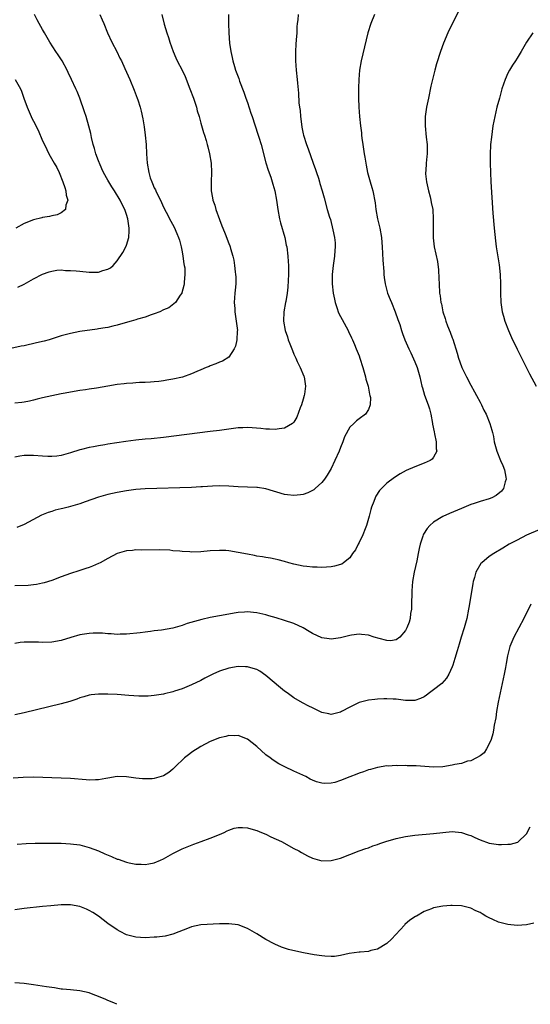
# Model space of a CAD drawing. Units: inches. Extents: x 2625000 to 2628000, y 1512000 to 1515000.
# Drawn here: x 2625820 to 2625930, y 1512000 to 1512212 of the extents above; entities that cross this region are included whole.
import ezdxf

# ---------------------------------------------------------------- set-up
doc = ezdxf.new("R2010")
doc.units = ezdxf.units.IN
doc.header["$MEASUREMENT"] = 0
doc.layers.add('LD26251512_10ft', color=80, linetype='Continuous')

msp = doc.modelspace()

# ---------------------------------------------------------------- linework, layer by layer
at = {"layer": 'LD26251512_10ft'}
for points, elevation in [([(2625837.29, 1512213), (2625837.81, 1512211.81), (2625838.12, 1512211), (2625838.94, 1512209.06), (2625839.88, 1512207), (2625840.92, 1512205), (2625841.59, 1512203.6), (2625841.91, 1512203), (2625842.68, 1512201.32), (2625843.71, 1512199), (2625844.68, 1512196.68), (2625845.3, 1512195), (2625845.42, 1512194.58), (2625845.96, 1512193), (2625846.19, 1512192.19), (2625846.54, 1512190.54), (2625846.81, 1512188.81), (2625847.04, 1512187.04), (2625847.21, 1512185), (2625847.3, 1512183), (2625847.45, 1512181), (2625847.8, 1512179), (2625848.14, 1512177.86), (2625848.43, 1512177), (2625848.62, 1512176.62), (2625849, 1512175.67), (2625849.22, 1512175.22), (2625849.3, 1512175), (2625849.58, 1512174.42), (2625850.31, 1512173), (2625851, 1512171.49), (2625851.56, 1512170.44), (2625852.53, 1512168.53), (2625853.23, 1512167.23), (2625853.87, 1512165.87), (2625854.21, 1512165), (2625854.41, 1512164.41), (2625854.79, 1512163), (2625855, 1512161.9), (2625855.15, 1512161), (2625855.33, 1512159.33), (2625855.42, 1512159), (2625855.52, 1512158.48), (2625855.55, 1512157), (2625855.38, 1512155.38), (2625855.41, 1512155), (2625855.36, 1512154.64), (2625854.93, 1512153.07), (2625854.89, 1512153), (2625854.56, 1512152.56), (2625853.53, 1512151), (2625852.14, 1512149.86), (2625851, 1512149.41), (2625850.16, 1512149), (2625849, 1512148.53), (2625848.34, 1512148.34), (2625847, 1512147.83), (2625845.39, 1512147.39), (2625845, 1512147.26), (2625844.03, 1512147), (2625843.25, 1512146.75), (2625841, 1512146.1), (2625840.08, 1512145.92), (2625839, 1512145.64), (2625838.43, 1512145.57), (2625837, 1512145.31), (2625836.71, 1512145.29), (2625833, 1512144.73), (2625831, 1512144.35), (2625829, 1512143.83), (2625826.43, 1512143), (2625825.32, 1512142.68), (2625823.71, 1512142.29), (2625821, 1512141.71), (2625820.4, 1512141.6), (2625816.84, 1512140.84)], 9260), ([(2625914.36, 1512213.64), (2625913.02, 1512210.98), (2625912.09, 1512209), (2625911.17, 1512206.83), (2625910.52, 1512205), (2625909.67, 1512202.33), (2625909.3, 1512201), (2625909, 1512199.82), (2625908.79, 1512199), (2625908.46, 1512197.54), (2625907.91, 1512195), (2625907.51, 1512193), (2625907.23, 1512191), (2625907.19, 1512189), (2625907.42, 1512186.58), (2625907.61, 1512185), (2625907.64, 1512183.64), (2625907.63, 1512183), (2625907.55, 1512182.45), (2625907.42, 1512181), (2625907.33, 1512179.33), (2625907.29, 1512179), (2625907.31, 1512178.69), (2625907.47, 1512177), (2625907.91, 1512175), (2625908.26, 1512173.74), (2625908.44, 1512173), (2625908.52, 1512172.52), (2625908.83, 1512171), (2625908.95, 1512169), (2625908.91, 1512167), (2625908.92, 1512164.92), (2625909.14, 1512163), (2625909.84, 1512159.84), (2625910.06, 1512158.06), (2625910.15, 1512156.15), (2625910.19, 1512155), (2625910.31, 1512153), (2625910.43, 1512152.43), (2625910.61, 1512151), (2625910.7, 1512150.7), (2625911.03, 1512149), (2625911.53, 1512147.53), (2625911.66, 1512147), (2625912.03, 1512145.97), (2625912.59, 1512144.59), (2625913, 1512143.41), (2625913.12, 1512143.13), (2625914.08, 1512140.08), (2625914.38, 1512139), (2625915, 1512137.23), (2625915.09, 1512137), (2625916.06, 1512135), (2625917, 1512133.23), (2625917.79, 1512131.79), (2625918.24, 1512131), (2625919, 1512129.56), (2625919.31, 1512129), (2625919.84, 1512127.84), (2625920.31, 1512127), (2625921.13, 1512125), (2625921.51, 1512123.51), (2625921.66, 1512123), (2625921.86, 1512122.14), (2625922.07, 1512121), (2625922.61, 1512119), (2625923.42, 1512117), (2625923.91, 1512115.91), (2625924.27, 1512115), (2625924.57, 1512113.43), (2625924.64, 1512113), (2625924.43, 1512112.43), (2625924.07, 1512111), (2625923.6, 1512110.4), (2625922.5, 1512109.5), (2625921.51, 1512109), (2625921, 1512108.77), (2625919, 1512108.16), (2625917.74, 1512107.74), (2625917, 1512107.51), (2625915, 1512106.69), (2625912.41, 1512105.59), (2625911, 1512104.97), (2625909, 1512103.73), (2625908.19, 1512103), (2625907.62, 1512102.38), (2625906.86, 1512101.14), (2625906.8, 1512101), (2625906.73, 1512100.73), (2625906.14, 1512099), (2625905.9, 1512098.1), (2625905.71, 1512097), (2625905.39, 1512095.39), (2625904.86, 1512093), (2625904.49, 1512091), (2625904.31, 1512089), (2625904.27, 1512085.73), (2625904.24, 1512085), (2625904.09, 1512084.09), (2625903.96, 1512083), (2625903.76, 1512082.24), (2625903.29, 1512081), (2625903, 1512080.43), (2625901.77, 1512079), (2625901, 1512078.4), (2625899.79, 1512078.21), (2625899, 1512078.29), (2625897.29, 1512078.71), (2625896.25, 1512079), (2625895, 1512079.39), (2625893.54, 1512079.54), (2625893, 1512079.66), (2625891.41, 1512079.41), (2625891, 1512079.37), (2625889, 1512078.82), (2625887, 1512078.55), (2625886.61, 1512078.61), (2625885, 1512078.88), (2625883, 1512079.81), (2625882.25, 1512080.25), (2625880.98, 1512080.98), (2625879, 1512081.91), (2625877, 1512082.61), (2625875.17, 1512083.17), (2625873.62, 1512083.62), (2625873, 1512083.78), (2625871, 1512084.23), (2625870.28, 1512084.28), (2625869, 1512084.42), (2625868.36, 1512084.36), (2625867, 1512084.3), (2625866.15, 1512084.15), (2625865, 1512083.97), (2625861, 1512083.21), (2625859.18, 1512082.82), (2625857.61, 1512082.39), (2625856.09, 1512081.91), (2625855, 1512081.53), (2625853, 1512080.96), (2625850.52, 1512080.52), (2625849, 1512080.34), (2625848.21, 1512080.21), (2625847, 1512080.09), (2625845.95, 1512079.95), (2625843, 1512079.65), (2625841.65, 1512079.65), (2625841, 1512079.6), (2625839.73, 1512079.73), (2625839, 1512079.72), (2625837.84, 1512079.84), (2625835.84, 1512079.84), (2625835, 1512079.81), (2625833, 1512079.5), (2625831.05, 1512078.95), (2625829, 1512078.31), (2625827, 1512077.89), (2625825, 1512077.84), (2625824.1, 1512077.9), (2625823, 1512077.94), (2625821.9, 1512077.9), (2625821, 1512077.91), (2625820.18, 1512077.82), (2625819, 1512077.63)], 9310), ([(2625864.95, 1512213), (2625864.93, 1512211), (2625865, 1512209), (2625865.19, 1512206.81), (2625865.46, 1512205), (2625865.75, 1512203.75), (2625865.87, 1512203), (2625866.21, 1512201.79), (2625866.46, 1512201), (2625866.62, 1512200.62), (2625867.17, 1512199.17), (2625867.34, 1512198.66), (2625868.27, 1512196.27), (2625868.67, 1512195), (2625869, 1512194.07), (2625869.76, 1512191.76), (2625870.04, 1512191), (2625871.25, 1512187.25), (2625871.44, 1512186.56), (2625871.93, 1512185), (2625873, 1512181.09), (2625873.48, 1512179.48), (2625874.04, 1512177.96), (2625874.34, 1512177), (2625874.46, 1512176.46), (2625874.93, 1512175), (2625875.29, 1512173), (2625875.55, 1512171), (2625875.89, 1512169), (2625876.12, 1512168.12), (2625877.03, 1512165), (2625877.37, 1512163.37), (2625877.46, 1512163), (2625877.72, 1512161), (2625877.8, 1512159.8), (2625877.84, 1512159), (2625877.85, 1512157), (2625877.76, 1512155.76), (2625877.71, 1512154.29), (2625877.53, 1512153), (2625877.23, 1512151.23), (2625877.21, 1512151), (2625876.85, 1512149), (2625876.73, 1512147), (2625877.09, 1512145), (2625877.6, 1512143.6), (2625877.77, 1512143), (2625878.14, 1512142.14), (2625878.52, 1512141), (2625878.67, 1512140.67), (2625879, 1512139.89), (2625879.28, 1512139.28), (2625879.38, 1512139), (2625879.71, 1512138.29), (2625880.35, 1512137), (2625881.13, 1512135.13), (2625881.17, 1512135), (2625881.49, 1512133), (2625881.28, 1512131.28), (2625881.23, 1512131), (2625881, 1512130.17), (2625880.62, 1512129), (2625880.37, 1512128.37), (2625879.64, 1512126.36), (2625879, 1512125.28), (2625878.71, 1512125), (2625877, 1512123.96), (2625875.85, 1512123.85), (2625875, 1512123.67), (2625873.76, 1512123.76), (2625873, 1512123.73), (2625871.88, 1512123.88), (2625870.01, 1512124.01), (2625869, 1512124.09), (2625868.04, 1512124.04), (2625867, 1512124.03), (2625865, 1512123.77), (2625863, 1512123.49), (2625861, 1512123.23), (2625851, 1512121.99), (2625848.3, 1512121.7), (2625847, 1512121.59), (2625845, 1512121.38), (2625842.91, 1512121.09), (2625839, 1512120.49), (2625838.37, 1512120.37), (2625837, 1512120.17), (2625835.95, 1512119.95), (2625835, 1512119.8), (2625833.36, 1512119.36), (2625833, 1512119.28), (2625831, 1512118.64), (2625829, 1512118.11), (2625828.03, 1512117.97), (2625827, 1512117.88), (2625826.12, 1512117.88), (2625825, 1512117.94), (2625823, 1512118.09), (2625822.05, 1512118.05), (2625821, 1512118.05), (2625820.08, 1512117.92), (2625819, 1512117.7)], 9280), ([(2625850.63, 1512213), (2625851.13, 1512210.87), (2625851.68, 1512209), (2625852.03, 1512208.02), (2625852.31, 1512207), (2625853.02, 1512205), (2625853.65, 1512203.65), (2625853.94, 1512203), (2625854.97, 1512200.97), (2625855.6, 1512199.6), (2625856.66, 1512197), (2625857.42, 1512195), (2625857.65, 1512194.35), (2625858.08, 1512193), (2625858.24, 1512192.24), (2625858.62, 1512191), (2625859, 1512189.56), (2625859.55, 1512187.55), (2625859.76, 1512187), (2625860.11, 1512185.89), (2625860.36, 1512185), (2625860.48, 1512184.48), (2625860.89, 1512183), (2625861.22, 1512181), (2625861.3, 1512179), (2625861.22, 1512177), (2625861.22, 1512175), (2625861.5, 1512173.5), (2625861.56, 1512173), (2625861.97, 1512171.97), (2625862.22, 1512171), (2625863, 1512168.83), (2625863.5, 1512167.5), (2625863.72, 1512167), (2625864.22, 1512165.78), (2625865, 1512163.73), (2625865.23, 1512163.23), (2625865.3, 1512163), (2625865.37, 1512162.63), (2625865.88, 1512161), (2625866.11, 1512160.11), (2625866.26, 1512159), (2625866.4, 1512157.6), (2625866.48, 1512157), (2625866.5, 1512156.5), (2625866.49, 1512155), (2625866.36, 1512153.64), (2625866.33, 1512153), (2625866.19, 1512151), (2625866.27, 1512149.73), (2625866.27, 1512149), (2625866.6, 1512147), (2625866.84, 1512145), (2625866.82, 1512144.82), (2625866.73, 1512143), (2625866.42, 1512141.58), (2625866.13, 1512141), (2625865, 1512139.25), (2625863.64, 1512138.36), (2625863, 1512138.16), (2625862.23, 1512137.78), (2625861, 1512137.37), (2625860.76, 1512137.24), (2625860.14, 1512137), (2625859, 1512136.49), (2625858.14, 1512136.14), (2625857, 1512135.63), (2625855.04, 1512134.96), (2625853, 1512134.49), (2625851.71, 1512134.29), (2625851, 1512134.16), (2625849.96, 1512134.04), (2625849, 1512133.91), (2625848.16, 1512133.84), (2625847, 1512133.8), (2625845.82, 1512133.82), (2625845, 1512133.75), (2625844.35, 1512133.65), (2625843, 1512133.59), (2625842.49, 1512133.51), (2625841, 1512133.33), (2625839.02, 1512133), (2625836.56, 1512132.56), (2625835, 1512132.33), (2625834.2, 1512132.2), (2625833, 1512132.04), (2625829.4, 1512131.4), (2625829, 1512131.32), (2625827, 1512130.94), (2625825, 1512130.51), (2625823.81, 1512130.19), (2625823, 1512130.01), (2625822.2, 1512129.8), (2625821, 1512129.58), (2625820.5, 1512129.5), (2625819, 1512129.36)], 9270), ([(2625896.29, 1512213), (2625895.5, 1512211), (2625894.88, 1512209), (2625893.47, 1512203), (2625893.11, 1512201), (2625892.95, 1512199), (2625892.91, 1512197.09), (2625892.9, 1512195), (2625892.95, 1512193.05), (2625893.09, 1512191), (2625893.28, 1512189), (2625893.49, 1512187.49), (2625893.53, 1512187), (2625893.62, 1512186.38), (2625893.82, 1512185), (2625893.99, 1512183.99), (2625894.13, 1512183), (2625894.27, 1512182.27), (2625894.44, 1512181), (2625894.55, 1512180.55), (2625894.82, 1512179), (2625895.39, 1512177), (2625895.76, 1512175.76), (2625895.96, 1512175), (2625896.43, 1512172.43), (2625896.62, 1512171), (2625896.98, 1512169.02), (2625897.43, 1512167), (2625897.8, 1512165), (2625897.92, 1512163.92), (2625897.99, 1512163), (2625898.1, 1512160.1), (2625898.3, 1512157.7), (2625898.33, 1512157), (2625898.39, 1512156.39), (2625898.58, 1512155), (2625899.12, 1512153), (2625899.68, 1512151.68), (2625899.95, 1512151), (2625900.79, 1512149), (2625901.35, 1512147.35), (2625901.49, 1512147), (2625901.76, 1512146.24), (2625902.14, 1512145), (2625902.35, 1512144.35), (2625902.85, 1512143), (2625903.73, 1512141), (2625904.15, 1512140.15), (2625905, 1512138.24), (2625905.49, 1512137), (2625906.08, 1512135), (2625906.49, 1512133), (2625906.61, 1512132.61), (2625907.04, 1512131.04), (2625907.82, 1512129), (2625908.13, 1512128.13), (2625908.4, 1512127), (2625908.77, 1512125), (2625908.79, 1512124.79), (2625909.14, 1512123.14), (2625909.24, 1512122.76), (2625909.59, 1512121), (2625909.54, 1512119.54), (2625909.69, 1512119), (2625909, 1512117.7), (2625908.73, 1512117.27), (2625908.27, 1512117), (2625907, 1512116.41), (2625905, 1512115.66), (2625903.15, 1512114.85), (2625901.87, 1512114.13), (2625900.65, 1512113.35), (2625899, 1512112.16), (2625897.8, 1512111), (2625897.42, 1512110.58), (2625896.64, 1512109.36), (2625896.47, 1512109), (2625896.18, 1512108.18), (2625895.7, 1512107), (2625895.53, 1512106.47), (2625895.14, 1512105), (2625895, 1512104.53), (2625894.59, 1512103), (2625894.3, 1512102.3), (2625893.81, 1512101), (2625893, 1512099.37), (2625892.79, 1512099), (2625892.21, 1512097.79), (2625891.62, 1512097), (2625891, 1512096.05), (2625889.68, 1512095), (2625889.29, 1512094.71), (2625889, 1512094.6), (2625887.75, 1512094.25), (2625887, 1512094.13), (2625885, 1512094.02), (2625883.97, 1512094.03), (2625883, 1512094.08), (2625881.81, 1512094.19), (2625881, 1512094.3), (2625879, 1512094.71), (2625877.93, 1512095), (2625877, 1512095.29), (2625875.64, 1512095.64), (2625875, 1512095.78), (2625873.99, 1512095.99), (2625873, 1512096.12), (2625872.28, 1512096.28), (2625871, 1512096.45), (2625870.56, 1512096.56), (2625869, 1512096.83), (2625867, 1512097.24), (2625865, 1512097.57), (2625864.38, 1512097.62), (2625863, 1512097.67), (2625861, 1512097.54), (2625859, 1512097.37), (2625857, 1512097.31), (2625856.65, 1512097.35), (2625855, 1512097.4), (2625854.51, 1512097.49), (2625853, 1512097.6), (2625852.31, 1512097.69), (2625850.21, 1512097.79), (2625846.27, 1512097.73), (2625845, 1512097.76), (2625844.33, 1512097.67), (2625843, 1512097.59), (2625842.55, 1512097.45), (2625841, 1512097.02), (2625839, 1512095.94), (2625837.36, 1512095), (2625837, 1512094.82), (2625835.73, 1512094.27), (2625835, 1512093.99), (2625834.26, 1512093.74), (2625832.75, 1512093.25), (2625831, 1512092.72), (2625829, 1512092), (2625827, 1512091.21), (2625825.34, 1512090.66), (2625825, 1512090.58), (2625823.67, 1512090.33), (2625823, 1512090.24), (2625821.86, 1512090.14), (2625819, 1512090.01)], 9300), ([(2625879.9, 1512213), (2625879.81, 1512211.81), (2625879.71, 1512211), (2625879.65, 1512210.35), (2625879.6, 1512209), (2625879.51, 1512207.51), (2625879.44, 1512206.56), (2625879.36, 1512205), (2625879.36, 1512203), (2625879.5, 1512201), (2625879.71, 1512199), (2625879.77, 1512198.23), (2625880.02, 1512196.02), (2625880.06, 1512193.94), (2625880.19, 1512193), (2625880.32, 1512192.32), (2625880.4, 1512191), (2625880.6, 1512189.4), (2625880.71, 1512188.71), (2625881, 1512187.32), (2625881.08, 1512187), (2625881.72, 1512185), (2625882.08, 1512184.08), (2625883.17, 1512181), (2625883.61, 1512179.61), (2625883.84, 1512179), (2625884.28, 1512177.72), (2625884.48, 1512177), (2625884.59, 1512176.59), (2625885.09, 1512175), (2625885.49, 1512173.49), (2625886.18, 1512171), (2625886.64, 1512169.36), (2625886.83, 1512168.83), (2625887, 1512168.19), (2625887.25, 1512167.25), (2625887.36, 1512166.64), (2625887.71, 1512165), (2625887.83, 1512163.83), (2625887.85, 1512163), (2625887.78, 1512162.22), (2625887.71, 1512161), (2625887.44, 1512159), (2625887.25, 1512157), (2625887.23, 1512155.23), (2625887.24, 1512155), (2625887.46, 1512153), (2625887.71, 1512151.71), (2625887.87, 1512151), (2625888.31, 1512149.69), (2625888.52, 1512149), (2625888.65, 1512148.65), (2625889, 1512147.98), (2625889.36, 1512147.36), (2625890.65, 1512145), (2625890.75, 1512144.75), (2625891.38, 1512143.38), (2625891.57, 1512143), (2625892.02, 1512141.98), (2625892.41, 1512141), (2625892.56, 1512140.56), (2625893, 1512139.53), (2625893.19, 1512139), (2625893.81, 1512137), (2625894.38, 1512135), (2625894.48, 1512134.48), (2625894.94, 1512133), (2625895.25, 1512131.25), (2625895.35, 1512131), (2625895.44, 1512130.56), (2625895.39, 1512129), (2625895, 1512127.96), (2625894.35, 1512127), (2625893, 1512125.96), (2625892.47, 1512125.53), (2625891.85, 1512125), (2625891, 1512124.19), (2625889.9, 1512122.1), (2625889.52, 1512121), (2625889, 1512119.79), (2625888.71, 1512119), (2625887.82, 1512117), (2625887, 1512115.28), (2625886.12, 1512113.88), (2625885.54, 1512113), (2625885, 1512112.26), (2625883.6, 1512111), (2625883.3, 1512110.7), (2625883, 1512110.53), (2625881.98, 1512110.02), (2625881, 1512109.7), (2625880.41, 1512109.59), (2625879, 1512109.45), (2625877.64, 1512109.64), (2625877, 1512109.71), (2625873, 1512110.89), (2625871.17, 1512111.17), (2625871, 1512111.19), (2625869, 1512111.27), (2625867, 1512111.37), (2625865, 1512111.51), (2625863, 1512111.54), (2625861.48, 1512111.48), (2625859.35, 1512111.35), (2625859, 1512111.32), (2625857, 1512111.22), (2625847, 1512110.88), (2625845, 1512110.74), (2625843, 1512110.47), (2625841, 1512110.13), (2625839, 1512109.7), (2625837, 1512109.13), (2625834.12, 1512108.12), (2625833, 1512107.71), (2625831, 1512107.11), (2625830.5, 1512107), (2625829.31, 1512106.69), (2625829, 1512106.59), (2625827.7, 1512106.3), (2625827, 1512106.05), (2625826.19, 1512105.81), (2625824.78, 1512105.22), (2625821, 1512103.24), (2625819.44, 1512102.56)], 9290), ([(2625819.67, 1512154.33), (2625821.05, 1512154.95), (2625823, 1512156.06), (2625825, 1512157.12), (2625826.37, 1512157.63), (2625827, 1512157.77), (2625828.05, 1512157.95), (2625829, 1512158), (2625829.91, 1512157.91), (2625831, 1512157.92), (2625832.17, 1512157.83), (2625833, 1512157.71), (2625835, 1512157.53), (2625836.49, 1512157.51), (2625837, 1512157.56), (2625837.91, 1512157.91), (2625839, 1512158.14), (2625839.57, 1512158.43), (2625840.12, 1512159), (2625841, 1512159.97), (2625842.24, 1512161.76), (2625842.87, 1512163), (2625843, 1512163.37), (2625843.5, 1512165), (2625843.61, 1512166.4), (2625843.59, 1512167), (2625843.49, 1512167.49), (2625843.29, 1512169), (2625843, 1512169.92), (2625842.63, 1512171), (2625842.07, 1512172.07), (2625841.65, 1512173), (2625840.47, 1512175), (2625839.89, 1512175.89), (2625839.19, 1512177), (2625839, 1512177.34), (2625838.08, 1512179), (2625837.75, 1512179.75), (2625837.19, 1512181), (2625837.14, 1512181.15), (2625837, 1512181.5), (2625836.46, 1512183), (2625836.17, 1512184.17), (2625835.88, 1512185), (2625835.49, 1512186.51), (2625835.34, 1512187.34), (2625834.94, 1512188.94), (2625834.33, 1512191), (2625834.02, 1512192.02), (2625832.98, 1512195), (2625832.39, 1512196.39), (2625832.12, 1512197), (2625831.2, 1512199), (2625830.48, 1512200.48), (2625830.26, 1512201), (2625829.17, 1512203), (2625828.31, 1512204.31), (2625827.83, 1512205), (2625826.53, 1512207), (2625826, 1512208), (2625825.39, 1512209), (2625825, 1512209.75), (2625824.26, 1512211), (2625823.85, 1512211.85), (2625823.25, 1512213)], 9250), ([(2625930.35, 1512209), (2625929, 1512207.04), (2625927.85, 1512205), (2625927, 1512203.59), (2625926.62, 1512203), (2625925.96, 1512202.04), (2625925.36, 1512201), (2625925, 1512200.33), (2625924.4, 1512199), (2625924.01, 1512197.99), (2625923.72, 1512197), (2625923.16, 1512195), (2625922.64, 1512193), (2625922.15, 1512191), (2625921.95, 1512190.05), (2625921.75, 1512189), (2625921.43, 1512186.57), (2625921.28, 1512185), (2625921.18, 1512182.82), (2625921.19, 1512181), (2625921.24, 1512179), (2625921.32, 1512177), (2625921.74, 1512170.26), (2625922.03, 1512167), (2625922.3, 1512164.3), (2625922.47, 1512163), (2625922.8, 1512160.8), (2625923.08, 1512159.08), (2625923.3, 1512157), (2625923.4, 1512155), (2625923.43, 1512153), (2625923.49, 1512151), (2625923.78, 1512149), (2625924.03, 1512148.03), (2625924.33, 1512147), (2625925.1, 1512145), (2625925.99, 1512143), (2625926.31, 1512142.31), (2625927, 1512140.96), (2625927.64, 1512139.64), (2625928.97, 1512136.97), (2625929.66, 1512135.66), (2625931.1, 1512133)], 9320), ([(2625819.11, 1512199), (2625820.22, 1512197), (2625820.45, 1512196.45), (2625820.98, 1512195), (2625821.68, 1512193), (2625822.53, 1512191), (2625822.69, 1512190.69), (2625823, 1512190.02), (2625824.05, 1512188.05), (2625825, 1512185.79), (2625825.36, 1512185), (2625825.9, 1512183.9), (2625826.34, 1512183), (2625827.46, 1512181), (2625828.04, 1512180.04), (2625828.52, 1512179), (2625829.37, 1512177), (2625829.76, 1512175.76), (2625830.01, 1512175), (2625830.07, 1512174.07), (2625830.38, 1512173), (2625829.96, 1512171.96), (2625829.92, 1512171), (2625829, 1512170.33), (2625828.15, 1512169.85), (2625827, 1512169.67), (2625826.5, 1512169.5), (2625825, 1512169.26), (2625824.8, 1512169.2), (2625823, 1512168.76), (2625821, 1512167.97), (2625819.23, 1512167)], 9240), ([(2625931.82, 1512102.18), (2625929, 1512100.93), (2625927, 1512099.9), (2625925.29, 1512099), (2625923.88, 1512098.12), (2625921.97, 1512097), (2625921, 1512096.35), (2625919.38, 1512095), (2625919.19, 1512094.81), (2625918.12, 1512093), (2625917.81, 1512091.81), (2625917.54, 1512091), (2625917.44, 1512090.56), (2625916.87, 1512087), (2625916.6, 1512085.4), (2625916.55, 1512085), (2625916.16, 1512083), (2625915.61, 1512081), (2625914.98, 1512079), (2625914.52, 1512077.48), (2625914.06, 1512076.06), (2625913.58, 1512074.42), (2625913.13, 1512073), (2625913, 1512072.61), (2625912.31, 1512071), (2625911.82, 1512070.18), (2625910.77, 1512069), (2625909, 1512067.67), (2625908.17, 1512067), (2625907.49, 1512066.51), (2625907, 1512066.17), (2625906.2, 1512065.8), (2625905, 1512065.37), (2625904.64, 1512065.36), (2625903, 1512065.38), (2625901, 1512065.63), (2625900.33, 1512065.67), (2625899, 1512065.72), (2625898.29, 1512065.71), (2625897, 1512065.65), (2625896.39, 1512065.61), (2625895, 1512065.45), (2625893, 1512064.92), (2625891, 1512063.96), (2625889.23, 1512063), (2625889, 1512062.86), (2625887, 1512062.33), (2625886.47, 1512062.47), (2625885, 1512062.78), (2625883, 1512063.76), (2625882.18, 1512064.18), (2625880.88, 1512064.88), (2625879, 1512065.94), (2625877.52, 1512067), (2625877, 1512067.35), (2625876.1, 1512068.1), (2625873, 1512070.78), (2625871.67, 1512071.67), (2625871, 1512072.03), (2625870.27, 1512072.27), (2625869, 1512072.59), (2625868.62, 1512072.62), (2625867, 1512072.65), (2625865, 1512072.32), (2625863, 1512071.65), (2625861.55, 1512071), (2625859.86, 1512070.14), (2625859, 1512069.68), (2625857, 1512068.72), (2625856.51, 1512068.51), (2625855, 1512067.91), (2625853.35, 1512067.35), (2625853, 1512067.25), (2625851.18, 1512066.82), (2625851, 1512066.76), (2625849, 1512066.45), (2625847.67, 1512066.32), (2625845.69, 1512066.31), (2625843.55, 1512066.45), (2625841, 1512066.66), (2625839, 1512066.73), (2625837, 1512066.71), (2625835.44, 1512066.56), (2625835, 1512066.49), (2625833.83, 1512066.17), (2625833, 1512065.92), (2625832.35, 1512065.65), (2625830.85, 1512065.15), (2625829, 1512064.62), (2625821, 1512062.7), (2625819, 1512062.26)], 9320), ([(2625929.9, 1512086.1), (2625929.41, 1512085), (2625929, 1512084.2), (2625928.44, 1512083), (2625926.29, 1512079), (2625925.43, 1512077), (2625924.92, 1512075), (2625924.65, 1512073.35), (2625924.48, 1512072.48), (2625924.21, 1512071), (2625923.79, 1512069), (2625922.9, 1512065), (2625922.54, 1512063), (2625922.37, 1512061.63), (2625922.06, 1512060.06), (2625921.91, 1512059), (2625921.77, 1512058.23), (2625921.37, 1512057), (2625921, 1512056.04), (2625920.37, 1512055), (2625919.87, 1512054.13), (2625919, 1512053.44), (2625918.25, 1512053), (2625917, 1512052.39), (2625916.28, 1512052.28), (2625915, 1512051.84), (2625913.6, 1512051.6), (2625913, 1512051.43), (2625911, 1512051.12), (2625909, 1512051.05), (2625905.29, 1512051.29), (2625905, 1512051.33), (2625903.34, 1512051.34), (2625903, 1512051.39), (2625901.34, 1512051.34), (2625901, 1512051.37), (2625899.27, 1512051.27), (2625899, 1512051.28), (2625897, 1512050.98), (2625895.49, 1512050.51), (2625895, 1512050.44), (2625893.99, 1512050.01), (2625893, 1512049.74), (2625892.49, 1512049.51), (2625891, 1512048.95), (2625889, 1512048.14), (2625887.76, 1512047.76), (2625887, 1512047.57), (2625885.52, 1512047.52), (2625885, 1512047.56), (2625883.86, 1512047.86), (2625883, 1512048.22), (2625882.47, 1512048.47), (2625881.54, 1512049), (2625879, 1512050.19), (2625877.07, 1512051.07), (2625875.74, 1512051.74), (2625874.51, 1512052.51), (2625873.86, 1512053), (2625873, 1512053.69), (2625871, 1512055.46), (2625869, 1512057.03), (2625867, 1512057.82), (2625866.22, 1512057.78), (2625865, 1512057.82), (2625864.36, 1512057.64), (2625863, 1512057.35), (2625861, 1512056.55), (2625859, 1512055.49), (2625858.23, 1512055), (2625857.49, 1512054.51), (2625857, 1512054.18), (2625856.32, 1512053.68), (2625855.51, 1512053), (2625853.4, 1512051), (2625853, 1512050.58), (2625852.09, 1512049.91), (2625851, 1512049.15), (2625849, 1512048.57), (2625848.52, 1512048.52), (2625847, 1512048.48), (2625846.49, 1512048.49), (2625845, 1512048.65), (2625843, 1512048.95), (2625841, 1512049), (2625839, 1512048.65), (2625838.61, 1512048.61), (2625837, 1512048.3), (2625836.32, 1512048.32), (2625835, 1512048.26), (2625834.33, 1512048.33), (2625831, 1512048.58), (2625829, 1512048.67), (2625823, 1512048.84), (2625820.81, 1512048.81), (2625818.67, 1512048.67)], 9330), ([(2625819.51, 1512034.49), (2625821.42, 1512034.58), (2625823.36, 1512034.64), (2625825.33, 1512034.67), (2625827.33, 1512034.67), (2625829, 1512034.65), (2625831, 1512034.55), (2625833, 1512034.28), (2625835, 1512033.75), (2625837, 1512032.99), (2625838.38, 1512032.38), (2625839.8, 1512031.8), (2625841, 1512031.26), (2625841.2, 1512031.2), (2625843, 1512030.56), (2625843.58, 1512030.42), (2625845, 1512030.16), (2625846.14, 1512030.14), (2625847, 1512030.07), (2625847.81, 1512030.19), (2625849, 1512030.43), (2625850.29, 1512031), (2625851, 1512031.33), (2625853, 1512032.47), (2625855, 1512033.45), (2625857.52, 1512034.48), (2625859.06, 1512035.06), (2625861, 1512035.75), (2625863, 1512036.56), (2625864.01, 1512037), (2625864.66, 1512037.34), (2625865, 1512037.47), (2625866.13, 1512037.87), (2625867, 1512038.02), (2625867.96, 1512038.04), (2625869, 1512037.96), (2625869.73, 1512037.73), (2625871, 1512037.42), (2625872.05, 1512037), (2625873, 1512036.58), (2625874.05, 1512036.05), (2625876.3, 1512035), (2625879, 1512033.55), (2625880.07, 1512033), (2625880.63, 1512032.63), (2625881.93, 1512031.93), (2625883, 1512031.42), (2625884.52, 1512031), (2625885, 1512030.84), (2625887, 1512030.93), (2625889, 1512031.46), (2625891, 1512032.21), (2625893.02, 1512033), (2625894.47, 1512033.53), (2625895, 1512033.69), (2625895.93, 1512034.07), (2625897, 1512034.39), (2625897.43, 1512034.57), (2625898.76, 1512035), (2625901, 1512035.65), (2625903, 1512036.1), (2625905, 1512036.41), (2625909, 1512036.78), (2625911, 1512037), (2625913, 1512037.17), (2625915, 1512036.97), (2625916.45, 1512036.45), (2625917, 1512036.29), (2625917.88, 1512035.88), (2625919, 1512035.39), (2625921, 1512034.7), (2625923, 1512034.42), (2625923.62, 1512034.38), (2625925, 1512034.43), (2625925.57, 1512034.43), (2625927.13, 1512034.87), (2625929, 1512036.65), (2625929.81, 1512038.19)], 9340), ([(2625930.55, 1512017.45), (2625929, 1512017.08), (2625927, 1512016.98), (2625925, 1512017.16), (2625923, 1512017.66), (2625921.73, 1512018.27), (2625921, 1512018.58), (2625920.28, 1512019), (2625919.45, 1512019.45), (2625919, 1512019.74), (2625918.13, 1512020.13), (2625917, 1512020.69), (2625915, 1512021.17), (2625913, 1512021.27), (2625912.74, 1512021.26), (2625911, 1512021.14), (2625909, 1512020.74), (2625908.54, 1512020.54), (2625907, 1512019.95), (2625905.35, 1512019), (2625905.12, 1512018.88), (2625903.89, 1512018.11), (2625902.86, 1512017.14), (2625902.75, 1512017), (2625900.91, 1512015), (2625899.95, 1512014.05), (2625899, 1512013.05), (2625897, 1512011.84), (2625895.55, 1512011.55), (2625895, 1512011.39), (2625893.25, 1512011.25), (2625893, 1512011.2), (2625890.9, 1512010.9), (2625889, 1512010.49), (2625887.7, 1512010.3), (2625887, 1512010.28), (2625885.66, 1512010.34), (2625885, 1512010.42), (2625883.32, 1512010.68), (2625881.09, 1512011.09), (2625879.42, 1512011.42), (2625877.82, 1512011.82), (2625876.31, 1512012.31), (2625874.92, 1512012.91), (2625874.75, 1512013), (2625873, 1512013.97), (2625871, 1512015.18), (2625869, 1512016.32), (2625867, 1512017.09), (2625865, 1512017.35), (2625863, 1512017.28), (2625859, 1512017.07), (2625857, 1512016.68), (2625856.48, 1512016.48), (2625853, 1512015.08), (2625851.33, 1512014.67), (2625849.55, 1512014.45), (2625849, 1512014.42), (2625847, 1512014.32), (2625845, 1512014.43), (2625843, 1512014.94), (2625841.67, 1512015.67), (2625841, 1512016.02), (2625839, 1512017.42), (2625837, 1512018.97), (2625835.77, 1512019.77), (2625835, 1512020.21), (2625834.45, 1512020.45), (2625833, 1512021.03), (2625831, 1512021.37), (2625829, 1512021.38), (2625826.79, 1512021.21), (2625824.97, 1512021.03), (2625821, 1512020.59), (2625819, 1512020.34)], 9350), ([(2625840.94, 1512000), (2625840.31, 1512000.31), (2625839, 1512000.84), (2625838.56, 1512001), (2625837, 1512001.67), (2625835.87, 1512002.13), (2625835, 1512002.46), (2625833, 1512002.93), (2625831, 1512003.1), (2625829.29, 1512003.29), (2625829, 1512003.29), (2625827.53, 1512003.53), (2625827, 1512003.59), (2625825.79, 1512003.79), (2625823, 1512004.2), (2625821, 1512004.46), (2625819, 1512004.62)], 9360)]:
    msp.add_lwpolyline(points, dxfattribs=dict(at, elevation=elevation))

doc.saveas('drawing.dxf')
